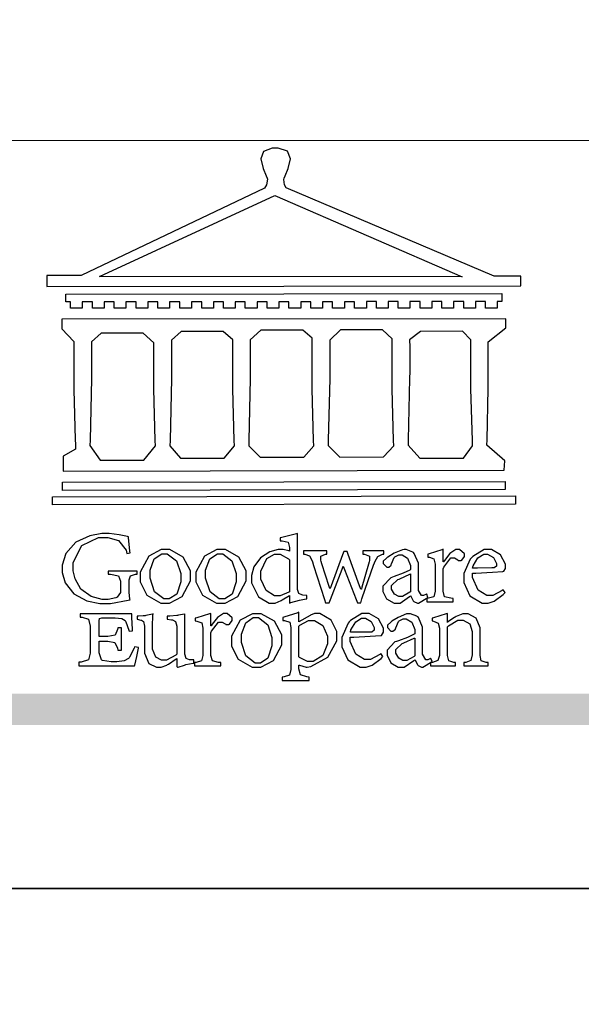
# Model space of a CAD drawing. Units: millimetres. Extents: x 22284 to 30684, y 1672 to 13552.
# Drawn here: x 23100 to 23439, y 7542 to 8137 of the extents above; entities that cross this region are included whole.
import ezdxf

# ---------------------------------------------------------------- set-up
doc = ezdxf.new("R2010")
doc.units = ezdxf.units.MM

# ---------------------------------------------------------------- blocks, each defined once
blk = doc.blocks.new('CoodWare European')
at = {"color": 7}
for points in [[(9356.461, 3771.165), (9355.336, 3771.165), (9346.617, 3774.863), (9346.617, 3774.863), (9346.544, 3774.99), (9346.514, 3775.221), (9346.536, 3775.273), (9346.577, 3775.374), (9346.703, 3775.677), (9346.803, 3776.083), (9346.671, 3776.399), (9346.279, 3776.525), (9346.148, 3776.525), (9346.028, 3776.523), (9345.67, 3776.391), (9345.557, 3776.074), (9345.658, 3775.67), (9345.782, 3775.374), (9345.821, 3775.273), (9345.837, 3775.226), (9345.794, 3774.991), (9345.715, 3774.852), (9345.715, 3774.852), (9338.027, 3771.189), (9336.586, 3771.189), (9336.586, 3770.732), (9356.461, 3770.755), (9356.461, 3771.165)], [(9338.79, 3771.142), (9346.148, 3774.547), (9354, 3771.129), (9338.79, 3771.142)], [(9355.665, 3770.1), (9355.465, 3770.1), (9355.465, 3769.819), (9354.973, 3769.819), (9354.973, 3770.1), (9354.551, 3770.1), (9354.551, 3769.819), (9354.059, 3769.819), (9354.059, 3770.1), (9353.637, 3770.1), (9353.637, 3769.819), (9353.145, 3769.819), (9353.145, 3770.1), (9352.722, 3770.1), (9352.722, 3769.819), (9352.231, 3769.819), (9352.231, 3770.1), (9351.809, 3770.1), (9351.809, 3769.819), (9351.316, 3769.819), (9351.316, 3770.1), (9350.894, 3770.1), (9350.894, 3769.819), (9350.403, 3769.819), (9350.403, 3770.1), (9349.981, 3770.1), (9349.981, 3769.819), (9349.488, 3769.819), (9349.488, 3770.088), (9349.067, 3770.088), (9349.067, 3769.819), (9348.562, 3769.819), (9348.562, 3770.088), (9348.14, 3770.088), (9348.14, 3769.819), (9347.649, 3769.819), (9347.649, 3770.088), (9347.227, 3770.088), (9347.227, 3769.819), (9346.734, 3769.819), (9346.734, 3770.088), (9346.313, 3770.088), (9346.313, 3769.819), (9345.821, 3769.819), (9345.821, 3770.088), (9345.398, 3770.088), (9345.398, 3769.819), (9344.906, 3769.819), (9344.906, 3770.088), (9344.485, 3770.088), (9344.485, 3769.819), (9343.991, 3769.819), (9343.991, 3770.088), (9343.57, 3770.088), (9343.57, 3769.819), (9343.079, 3769.819), (9343.079, 3770.088), (9342.657, 3770.078), (9342.657, 3769.819), (9342.164, 3769.819), (9342.164, 3770.078), (9341.731, 3770.078), (9341.731, 3769.819), (9341.238, 3769.819), (9341.238, 3770.078), (9340.816, 3770.078), (9340.816, 3769.819), (9340.325, 3769.819), (9340.325, 3770.078), (9339.902, 3770.078), (9339.902, 3769.819), (9339.41, 3769.819), (9339.41, 3770.078), (9338.989, 3770.078), (9338.989, 3769.819), (9338.495, 3769.819), (9338.495, 3770.078), (9338.074, 3770.078), (9338.074, 3769.819), (9337.582, 3769.819), (9337.582, 3770.078), (9337.384, 3770.078), (9337.384, 3770.405), (9355.665, 3770.428), (9355.665, 3770.1)], [(9355.09, 3768.414), (9355.828, 3769), (9355.828, 3769.375), (9337.22, 3769.352), (9337.22, 3768.953), (9337.722, 3768.427), (9337.722, 3767.163), (9337.722, 3766.396), (9337.781, 3764.314), (9337.793, 3764.097), (9337.793, 3763.909), (9337.265, 3763.618), (9337.265, 3762.986), (9355.758, 3763.02), (9355.782, 3763.419), (9355.032, 3764.073), (9355.04, 3764.293), (9355.09, 3766.446), (9355.09, 3767.163), (9355.09, 3768.414)], [(9338.461, 3768.403), (9338.461, 3767.163), (9338.458, 3766.873), (9338.399, 3764.282), (9338.391, 3764.062), (9338.824, 3763.442), (9340.652, 3763.442), (9341.145, 3764.051), (9341.132, 3764.271), (9341.075, 3766.44), (9341.075, 3767.163), (9341.075, 3768.369), (9340.618, 3768.777), (9338.86, 3768.766), (9338.461, 3768.403)], [(9344.449, 3764.051), (9344.436, 3764.271), (9344.379, 3766.44), (9344.379, 3767.163), (9344.379, 3768.497), (9343.98, 3768.847), (9342.222, 3768.847), (9341.812, 3768.473), (9341.812, 3767.163), (9341.809, 3766.872), (9341.751, 3764.271), (9341.742, 3764.051), (9342.188, 3763.524), (9344.016, 3763.524), (9344.449, 3764.051)], [(9347.777, 3764.051), (9347.765, 3764.271), (9347.707, 3766.44), (9347.707, 3767.163), (9347.707, 3768.556), (9347.32, 3768.894), (9345.562, 3768.894), (9345.105, 3768.486), (9345.105, 3768.402), (9345.116, 3768.211), (9345.116, 3768.146), (9345.116, 3767.163), (9345.113, 3766.872), (9345.054, 3764.271), (9345.047, 3764.051), (9345.527, 3763.571), (9347.356, 3763.571), (9347.777, 3764.051)], [(9351.128, 3764.051), (9351.116, 3764.271), (9351.059, 3766.44), (9351.059, 3767.163), (9351.059, 3768.531), (9350.66, 3768.906), (9348.902, 3768.906), (9348.445, 3768.473), (9348.445, 3767.163), (9348.442, 3766.873), (9348.383, 3764.282), (9348.375, 3764.062), (9348.866, 3763.571), (9350.696, 3763.582), (9351.128, 3764.051)], [(9354.433, 3764.051), (9354.422, 3764.271), (9354.363, 3766.44), (9354.363, 3767.163), (9354.363, 3768.497), (9354.011, 3768.86), (9352.254, 3768.847), (9351.785, 3768.486), (9351.786, 3768.457), (9351.796, 3768.224), (9351.796, 3768.146), (9351.796, 3767.163), (9351.793, 3766.873), (9351.734, 3764.293), (9351.726, 3764.073), (9352.22, 3763.524), (9354.047, 3763.524), (9354.433, 3764.051)], [(9355.805, 3762.213), (9337.242, 3762.179), (9337.242, 3762.518), (9355.805, 3762.552), (9355.805, 3762.213)], [(9356.227, 3761.604), (9336.821, 3761.57), (9336.821, 3761.909), (9356.238, 3761.945), (9356.227, 3761.604)], [(9340.37, 3758.797), (9339.153, 3758.797), (9339.153, 3758.667), (9339.262, 3758.66), (9339.591, 3758.589), (9339.668, 3758.377), (9339.668, 3758.305), (9339.668, 3757.965), (9339.668, 3757.895), (9339.53, 3757.698), (9339.504, 3757.685), (9339.477, 3757.674), (9339.163, 3757.602), (9339.059, 3757.602), (9338.904, 3757.602), (9338.443, 3757.724), (9338.017, 3758.037), (9337.768, 3758.463), (9337.688, 3758.81), (9337.688, 3758.925), (9337.688, 3759.16), (9338.056, 3759.861), (9338.754, 3760.2), (9338.989, 3760.2), (9339.137, 3760.2), (9339.586, 3760.07), (9339.905, 3759.669), (9339.937, 3759.534), (9340.079, 3759.557), (9340.069, 3759.628), (9340.011, 3760.198), (9340.009, 3760.236), (9339.967, 3760.245), (9339.625, 3760.314), (9339.2, 3760.364), (9339.059, 3760.364), (9338.889, 3760.364), (9338.386, 3760.275), (9337.8, 3760), (9337.387, 3759.536), (9337.231, 3759.043), (9337.231, 3758.878), (9337.231, 3758.733), (9337.356, 3758.299), (9337.714, 3757.843), (9338.267, 3757.547), (9338.808, 3757.439), (9338.989, 3757.439), (9339.26, 3757.439), (9340.002, 3757.576), (9340.079, 3757.591), (9340.072, 3757.623), (9340.043, 3757.906), (9340.043, 3758.001), (9340.043, 3758.375), (9340.043, 3758.432), (9340.092, 3758.601), (9340.299, 3758.66), (9340.37, 3758.667), (9340.37, 3758.797)], [(9347.484, 3757.766), (9347.32, 3757.789), (9347.276, 3757.796), (9347.143, 3757.848), (9347.097, 3758.016), (9347.097, 3758.071), (9347.097, 3760.364), (9347.055, 3760.35), (9346.432, 3760.198), (9346.371, 3760.188), (9346.371, 3760.06), (9346.453, 3760.058), (9346.7, 3760), (9346.757, 3759.781), (9346.757, 3759.708), (9346.757, 3759.627), (9346.731, 3759.641), (9346.487, 3759.697), (9346.407, 3759.697), (9346.29, 3759.697), (9345.94, 3759.606), (9345.545, 3759.35), (9345.268, 3758.968), (9345.165, 3758.611), (9345.165, 3758.493), (9345.165, 3758.299), (9345.465, 3757.713), (9345.907, 3757.451), (9346.056, 3757.451), (9346.155, 3757.451), (9346.402, 3757.565), (9346.453, 3757.591), (9346.757, 3757.766), (9346.757, 3757.451), (9346.821, 3757.475), (9347.177, 3757.57), (9347.457, 3757.625), (9347.484, 3757.626), (9347.484, 3757.766)], [(9341.555, 3759.697), (9341.381, 3759.697), (9340.864, 3759.42), (9340.501, 3758.751), (9340.501, 3758.527), (9340.501, 3758.343), (9340.78, 3757.788), (9341.362, 3757.451), (9341.555, 3757.451), (9341.731, 3757.451), (9342.258, 3757.732), (9342.61, 3758.391), (9342.61, 3758.61), (9342.61, 3758.803), (9342.306, 3759.383), (9341.742, 3759.697), (9341.555, 3759.697)], [(9343.887, 3759.697), (9343.713, 3759.697), (9343.196, 3759.42), (9342.831, 3758.751), (9342.831, 3758.527), (9342.831, 3758.343), (9343.113, 3757.788), (9343.694, 3757.451), (9343.887, 3757.451), (9344.063, 3757.451), (9344.591, 3757.732), (9344.942, 3758.391), (9344.942, 3758.61), (9344.942, 3758.803), (9344.634, 3759.383), (9344.073, 3759.697), (9343.887, 3759.697)], [(9350.719, 3759.639), (9349.828, 3759.639), (9349.828, 3759.51), (9349.898, 3759.5), (9350.107, 3759.425), (9350.113, 3759.24), (9350.099, 3759.183), (9350.074, 3759.087), (9349.796, 3758.123), (9349.77, 3758.035), (9349.745, 3758.035), (9349.695, 3758.17), (9349.217, 3759.487), (9349.172, 3759.615), (9349.031, 3759.615), (9348.977, 3759.469), (9348.504, 3758.177), (9348.456, 3758.06), (9348.446, 3758.06), (9348.416, 3758.154), (9348.111, 3759.102), (9348.082, 3759.194), (9348.066, 3759.248), (9348.067, 3759.423), (9348.261, 3759.5), (9348.328, 3759.51), (9348.328, 3759.639), (9347.345, 3759.639), (9347.345, 3759.51), (9347.405, 3759.505), (9347.592, 3759.435), (9347.698, 3759.248), (9347.719, 3759.183), (9347.771, 3759.034), (9348.228, 3757.605), (9348.269, 3757.462), (9348.422, 3757.462), (9348.471, 3757.601), (9348.961, 3758.876), (9349.008, 3758.996), (9349.057, 3758.867), (9349.552, 3757.597), (9349.605, 3757.462), (9349.745, 3757.462), (9349.797, 3757.626), (9350.054, 3758.397), (9350.282, 3759.036), (9350.321, 3759.135), (9350.347, 3759.204), (9350.467, 3759.407), (9350.657, 3759.498), (9350.719, 3759.51), (9350.719, 3759.639)], [(9352.558, 3757.685), (9352.512, 3757.825), (9352.499, 3757.82), (9352.377, 3757.766), (9352.337, 3757.766), (9352.292, 3757.766), (9352.161, 3757.986), (9352.161, 3758.06), (9352.161, 3758.984), (9352.161, 3759.131), (9351.99, 3759.534), (9351.949, 3759.568), (9351.922, 3759.589), (9351.651, 3759.697), (9351.562, 3759.697), (9351.489, 3759.682), (9351.139, 3759.54), (9350.876, 3759.383), (9350.847, 3759.358), (9350.823, 3759.342), (9350.683, 3759.206), (9350.683, 3759.16), (9350.683, 3759.111), (9350.832, 3758.96), (9350.883, 3758.96), (9350.917, 3758.96), (9351.02, 3759.049), (9351.023, 3759.066), (9351.035, 3759.104), (9351.15, 3759.365), (9351.164, 3759.381), (9351.176, 3759.396), (9351.342, 3759.476), (9351.399, 3759.476), (9351.475, 3759.476), (9351.707, 3759.332), (9351.832, 3759.028), (9351.832, 3758.925), (9351.832, 3758.856), (9351.806, 3758.836), (9351.526, 3758.703), (9351.145, 3758.564), (9351.07, 3758.54), (9351.002, 3758.517), (9350.672, 3758.165), (9350.672, 3758.048), (9350.672, 3757.944), (9350.831, 3757.632), (9351.142, 3757.451), (9351.246, 3757.451), (9351.394, 3757.451), (9351.789, 3757.724), (9351.843, 3757.755), (9351.847, 3757.736), (9351.942, 3757.55), (9351.96, 3757.532), (9351.972, 3757.521), (9352.121, 3757.451), (9352.172, 3757.451), (9352.558, 3757.685)], [(9353.204, 3759.183), (9353.204, 3759.708), (9353.15, 3759.682), (9352.613, 3759.519), (9352.558, 3759.51), (9352.558, 3759.381), (9352.623, 3759.375), (9352.815, 3759.305), (9352.864, 3759.082), (9352.864, 3759.007), (9352.864, 3758.024), (9352.864, 3757.949), (9352.805, 3757.719), (9352.585, 3757.653), (9352.512, 3757.649), (9352.512, 3757.509), (9353.612, 3757.509), (9353.612, 3757.649), (9353.525, 3757.653), (9353.262, 3757.719), (9353.204, 3757.949), (9353.204, 3758.024), (9353.204, 3758.89), (9353.23, 3758.963), (9353.526, 3759.347), (9353.626, 3759.347), (9353.675, 3759.347), (9353.81, 3759.262), (9353.824, 3759.241), (9353.832, 3759.236), (9353.938, 3759.236), (9353.953, 3759.241), (9353.975, 3759.254), (9354.095, 3759.411), (9354.095, 3759.463), (9354.095, 3759.521), (9353.883, 3759.697), (9353.813, 3759.697), (9353.728, 3759.697), (9353.477, 3759.533), (9353.253, 3759.244), (9353.215, 3759.183), (9353.204, 3759.183)], [(9355.71, 3758.012), (9355.667, 3757.975), (9355.277, 3757.766), (9355.149, 3757.766), (9355.027, 3757.766), (9354.661, 3757.99), (9354.422, 3758.525), (9354.422, 3758.703), (9354.569, 3758.709), (9355.265, 3758.75), (9355.702, 3758.782), (9355.724, 3758.786), (9355.743, 3758.792), (9355.816, 3758.909), (9355.816, 3758.948), (9355.816, 3759.08), (9355.606, 3759.472), (9355.219, 3759.697), (9355.09, 3759.697), (9354.914, 3759.697), (9354.436, 3759.402), (9354.387, 3759.347), (9354.337, 3759.292), (9354.071, 3758.693), (9354.071, 3758.493), (9354.071, 3758.31), (9354.319, 3757.762), (9354.836, 3757.451), (9355.009, 3757.451), (9355.092, 3757.451), (9355.343, 3757.537), (9355.717, 3757.806), (9355.794, 3757.895), (9355.71, 3758.012)], [(9341.508, 3759.523), (9341.635, 3759.523), (9342.021, 3759.222), (9342.2, 3758.693), (9342.2, 3758.515), (9342.2, 3758.344), (9342.029, 3757.827), (9341.717, 3757.626), (9341.614, 3757.626), (9341.485, 3757.626), (9341.103, 3757.926), (9340.911, 3758.493), (9340.911, 3758.68), (9340.911, 3758.838), (9341.09, 3759.308), (9341.402, 3759.523), (9341.508, 3759.523)], [(9343.84, 3759.523), (9343.966, 3759.523), (9344.342, 3759.222), (9344.519, 3758.693), (9344.519, 3758.515), (9344.519, 3758.344), (9344.35, 3757.827), (9344.045, 3757.626), (9343.944, 3757.626), (9343.816, 3757.626), (9343.435, 3757.926), (9343.243, 3758.493), (9343.243, 3758.68), (9343.243, 3758.838), (9343.422, 3759.308), (9343.734, 3759.523), (9343.84, 3759.523)], [(9346.757, 3757.931), (9346.724, 3757.911), (9346.363, 3757.755), (9346.243, 3757.755), (9346.126, 3757.755), (9345.779, 3757.974), (9345.562, 3758.46), (9345.562, 3758.621), (9345.562, 3758.797), (9345.803, 3759.324), (9346.124, 3759.51), (9346.231, 3759.51), (9346.361, 3759.51), (9346.721, 3759.306), (9346.757, 3759.264), (9346.757, 3757.931)], [(9354.984, 3759.51), (9355.064, 3759.51), (9355.309, 3759.368), (9355.431, 3759.114), (9355.431, 3759.03), (9355.431, 3759.003), (9355.341, 3758.925), (9355.312, 3758.925), (9355.235, 3758.924), (9354.633, 3758.914), (9354.433, 3758.914), (9354.456, 3759.012), (9354.656, 3759.357), (9354.902, 3759.51), (9354.984, 3759.51)], [(9351.832, 3757.931), (9351.807, 3757.911), (9351.5, 3757.732), (9351.399, 3757.732), (9351.339, 3757.732), (9351.16, 3757.828), (9351.036, 3758.038), (9351.036, 3758.107), (9351.036, 3758.195), (9351.301, 3758.437), (9351.352, 3758.457), (9351.378, 3758.472), (9351.806, 3758.665), (9351.832, 3758.68), (9351.832, 3757.931)], [(9347.156, 3756.666), (9347.156, 3757.065), (9347.102, 3757.042), (9346.526, 3756.863), (9346.477, 3756.853), (9346.477, 3756.725), (9346.55, 3756.718), (9346.769, 3756.648), (9346.817, 3756.426), (9346.817, 3756.351), (9346.817, 3754.736), (9346.817, 3754.661), (9346.754, 3754.433), (9346.529, 3754.359), (9346.453, 3754.35), (9346.453, 3754.21), (9347.579, 3754.21), (9347.579, 3754.35), (9347.488, 3754.359), (9347.221, 3754.44), (9347.156, 3754.698), (9347.156, 3754.783), (9347.156, 3754.853), (9347.172, 3754.845), (9347.46, 3754.762), (9347.496, 3754.759), (9347.657, 3754.788), (9348.359, 3755.185), (9348.738, 3755.867), (9348.738, 3756.093), (9348.738, 3756.256), (9348.502, 3756.741), (9348.028, 3757.018), (9347.87, 3757.018), (9347.809, 3757.018), (9347.644, 3756.951), (9347.624, 3756.936), (9347.156, 3756.666)], [(9340.266, 3755.613), (9340.252, 3755.564), (9340.051, 3755.178), (9340.032, 3755.158), (9340.004, 3755.128), (9339.824, 3755.032), (9339.521, 3754.993), (9339.422, 3754.993), (9339.29, 3754.993), (9338.917, 3755.047), (9338.894, 3755.063), (9338.873, 3755.078), (9338.777, 3755.366), (9338.777, 3755.462), (9338.777, 3755.859), (9339.047, 3755.859), (9339.143, 3755.859), (9339.436, 3755.803), (9339.547, 3755.568), (9339.563, 3755.485), (9339.714, 3755.485), (9339.714, 3756.42), (9339.563, 3756.42), (9339.548, 3756.341), (9339.444, 3756.111), (9339.146, 3756.046), (9339.047, 3756.046), (9338.777, 3756.046), (9338.777, 3756.678), (9338.777, 3756.71), (9338.795, 3756.808), (9338.896, 3756.831), (9338.93, 3756.831), (9339.352, 3756.831), (9339.444, 3756.831), (9339.724, 3756.8), (9339.864, 3756.717), (9339.878, 3756.69), (9339.895, 3756.665), (9340.019, 3756.323), (9340.032, 3756.269), (9340.183, 3756.292), (9340.18, 3756.36), (9340.149, 3756.845), (9340.149, 3757.006), (9337.981, 3757.006), (9337.981, 3756.867), (9338.071, 3756.858), (9338.336, 3756.776), (9338.402, 3756.484), (9338.402, 3756.387), (9338.402, 3755.438), (9338.402, 3755.346), (9338.328, 3755.068), (9338.025, 3754.978), (9337.922, 3754.97), (9337.922, 3754.817), (9340.266, 3754.817), (9340.277, 3754.856), (9340.356, 3755.21), (9340.424, 3755.556), (9340.431, 3755.591), (9340.266, 3755.613)], [(9342.75, 3755.076), (9342.61, 3755.076), (9342.563, 3755.079), (9342.421, 3755.13), (9342.376, 3755.309), (9342.376, 3755.368), (9342.376, 3756.995), (9342.361, 3756.99), (9342.104, 3756.943), (9342.069, 3756.936), (9342.037, 3756.933), (9341.736, 3756.9), (9341.636, 3756.9), (9341.636, 3756.772), (9341.812, 3756.749), (9341.853, 3756.744), (9341.985, 3756.683), (9342.035, 3756.487), (9342.035, 3756.42), (9342.035, 3755.309), (9341.988, 3755.268), (9341.601, 3755.063), (9341.472, 3755.063), (9341.394, 3755.063), (9341.16, 3755.178), (9341.017, 3755.514), (9341.017, 3755.625), (9341.017, 3756.269), (9341.017, 3756.451), (9341.033, 3756.954), (9341.039, 3756.995), (9341.021, 3756.99), (9340.742, 3756.93), (9340.71, 3756.924), (9340.624, 3756.924), (9340.433, 3756.9), (9340.37, 3756.9), (9340.37, 3756.772), (9340.523, 3756.736), (9340.553, 3756.731), (9340.644, 3756.676), (9340.676, 3756.486), (9340.676, 3756.42), (9340.676, 3755.496), (9340.676, 3755.353), (9340.862, 3754.921), (9341.179, 3754.759), (9341.285, 3754.759), (9341.375, 3754.759), (9341.612, 3754.856), (9341.648, 3754.876), (9341.685, 3754.897), (9342.003, 3755.11), (9342.035, 3755.133), (9342.035, 3754.795), (9342.069, 3754.759), (9342.087, 3754.768), (9342.358, 3754.856), (9342.387, 3754.865), (9342.418, 3754.874), (9342.725, 3754.933), (9342.75, 3754.935), (9342.75, 3755.076)], [(9343.464, 3756.504), (9343.464, 3757.018), (9343.409, 3756.995), (9342.867, 3756.832), (9342.809, 3756.819), (9342.809, 3756.702), (9342.877, 3756.694), (9343.077, 3756.626), (9343.126, 3756.403), (9343.126, 3756.328), (9343.126, 3755.332), (9343.126, 3755.259), (9343.067, 3755.036), (9342.847, 3754.965), (9342.774, 3754.959), (9342.774, 3754.817), (9343.874, 3754.817), (9343.874, 3754.959), (9343.785, 3754.964), (9343.524, 3755.036), (9343.464, 3755.259), (9343.464, 3755.332), (9343.464, 3756.199), (9343.49, 3756.272), (9343.788, 3756.655), (9343.887, 3756.655), (9343.937, 3756.655), (9344.068, 3756.58), (9344.086, 3756.562), (9344.094, 3756.557), (9344.2, 3756.548), (9344.215, 3756.549), (9344.237, 3756.562), (9344.356, 3756.72), (9344.356, 3756.772), (9344.356, 3756.834), (9344.145, 3757.018), (9344.075, 3757.018), (9343.99, 3757.018), (9343.736, 3756.849), (9343.51, 3756.562), (9343.476, 3756.504), (9343.464, 3756.504)], [(9345.386, 3757.006), (9345.214, 3757.006), (9344.696, 3756.73), (9344.332, 3756.061), (9344.332, 3755.836), (9344.332, 3755.652), (9344.612, 3755.096), (9345.193, 3754.759), (9345.386, 3754.759), (9345.562, 3754.759), (9346.09, 3755.042), (9346.441, 3755.708), (9346.441, 3755.929), (9346.441, 3756.121), (9346.134, 3756.697), (9345.572, 3757.006), (9345.386, 3757.006)], [(9345.339, 3756.842), (9345.465, 3756.842), (9345.846, 3756.536), (9346.02, 3756.004), (9346.02, 3755.825), (9346.02, 3755.654), (9345.85, 3755.138), (9345.546, 3754.935), (9345.445, 3754.935), (9345.317, 3754.935), (9344.934, 3755.234), (9344.742, 3755.801), (9344.742, 3755.988), (9344.742, 3756.147), (9344.921, 3756.626), (9345.233, 3756.842), (9345.339, 3756.842)], [(9347.156, 3756.491), (9347.193, 3756.52), (9347.559, 3756.725), (9347.683, 3756.725), (9347.802, 3756.725), (9348.158, 3756.513), (9348.352, 3756.059), (9348.352, 3755.906), (9348.352, 3755.743), (9348.155, 3755.253), (9347.756, 3755.005), (9347.624, 3755.005), (9347.507, 3755.005), (9347.182, 3755.166), (9347.156, 3755.192), (9347.156, 3756.491)], [(9350.59, 3755.332), (9350.546, 3755.291), (9350.155, 3755.088), (9350.027, 3755.088), (9349.905, 3755.088), (9349.54, 3755.306), (9349.301, 3755.844), (9349.301, 3756.024), (9349.449, 3756.027), (9350.144, 3756.059), (9350.58, 3756.092), (9350.602, 3756.093), (9350.621, 3756.1), (9350.696, 3756.227), (9350.696, 3756.269), (9350.696, 3756.399), (9350.486, 3756.789), (9350.097, 3757.018), (9349.968, 3757.018), (9349.792, 3757.018), (9349.314, 3756.72), (9349.265, 3756.666), (9349.215, 3756.611), (9348.95, 3756.004), (9348.95, 3755.801), (9348.95, 3755.62), (9349.199, 3755.074), (9349.715, 3754.759), (9349.887, 3754.759), (9349.97, 3754.759), (9350.221, 3754.848), (9350.595, 3755.124), (9350.672, 3755.216), (9350.59, 3755.332)], [(9349.862, 3756.819), (9349.942, 3756.819), (9350.186, 3756.676), (9350.309, 3756.424), (9350.309, 3756.339), (9350.309, 3756.313), (9350.214, 3756.237), (9350.191, 3756.234), (9349.972, 3756.234), (9349.386, 3756.232), (9349.312, 3756.234), (9349.335, 3756.331), (9349.534, 3756.673), (9349.773, 3756.819), (9349.853, 3756.819), (9349.862, 3756.819)], [(9352.735, 3755.005), (9352.688, 3755.133), (9352.675, 3755.128), (9352.553, 3755.076), (9352.512, 3755.076), (9352.468, 3755.076), (9352.337, 3755.304), (9352.337, 3755.379), (9352.337, 3756.292), (9352.337, 3756.438), (9352.166, 3756.844), (9352.125, 3756.878), (9352.097, 3756.902), (9351.827, 3757.006), (9351.737, 3757.006), (9351.665, 3756.995), (9351.314, 3756.855), (9351.052, 3756.69), (9351.023, 3756.666), (9350.999, 3756.652), (9350.86, 3756.523), (9350.86, 3756.479), (9350.86, 3756.427), (9351.008, 3756.269), (9351.059, 3756.269), (9351.093, 3756.269), (9351.196, 3756.357), (9351.199, 3756.373), (9351.21, 3756.412), (9351.326, 3756.674), (9351.34, 3756.69), (9351.352, 3756.705), (9351.518, 3756.795), (9351.575, 3756.795), (9351.651, 3756.795), (9351.882, 3756.652), (9352.008, 3756.339), (9352.008, 3756.234), (9352.008, 3756.163), (9351.98, 3756.144), (9351.7, 3756.015), (9351.321, 3755.875), (9351.246, 3755.848), (9351.178, 3755.828), (9350.847, 3755.483), (9350.847, 3755.368), (9350.847, 3755.262), (9351.007, 3754.941), (9351.317, 3754.759), (9351.422, 3754.759), (9351.57, 3754.759), (9351.965, 3755.042), (9352.019, 3755.076), (9352.022, 3755.057), (9352.118, 3754.871), (9352.136, 3754.853), (9352.145, 3754.842), (9352.296, 3754.759), (9352.348, 3754.759), (9352.735, 3755.005)], [(9355.079, 3754.817), (9355.079, 3754.959), (9355.007, 3754.967), (9354.799, 3755.036), (9354.75, 3755.259), (9354.75, 3755.332), (9354.75, 3756.281), (9354.75, 3756.416), (9354.579, 3756.819), (9354.241, 3757.006), (9354.129, 3757.006), (9354.023, 3757.006), (9353.738, 3756.888), (9353.707, 3756.867), (9353.675, 3756.847), (9353.402, 3756.661), (9353.38, 3756.643), (9353.38, 3757.018), (9353.332, 3756.995), (9352.793, 3756.832), (9352.735, 3756.819), (9352.735, 3756.702), (9352.799, 3756.69), (9352.987, 3756.613), (9353.039, 3756.399), (9353.039, 3756.328), (9353.039, 3755.332), (9353.039, 3755.26), (9352.979, 3755.04), (9352.751, 3754.967), (9352.675, 3754.959), (9352.675, 3754.817), (9353.718, 3754.817), (9353.718, 3754.959), (9353.645, 3754.967), (9353.43, 3755.036), (9353.38, 3755.259), (9353.38, 3755.332), (9353.38, 3756.456), (9353.417, 3756.495), (9353.817, 3756.736), (9353.953, 3756.736), (9354.042, 3756.736), (9354.312, 3756.579), (9354.41, 3756.268), (9354.41, 3756.163), (9354.41, 3755.356), (9354.41, 3755.28), (9354.355, 3755.049), (9354.143, 3754.967), (9354.071, 3754.959), (9354.071, 3754.817), (9355.079, 3754.817)], [(9352.008, 3755.239), (9351.983, 3755.219), (9351.676, 3755.052), (9351.575, 3755.052), (9351.515, 3755.052), (9351.335, 3755.141), (9351.212, 3755.346), (9351.212, 3755.415), (9351.212, 3755.506), (9351.477, 3755.758), (9351.527, 3755.778), (9351.554, 3755.79), (9351.98, 3755.976), (9352.008, 3755.988), (9352.008, 3755.239)]]:
    blk.add_lwpolyline(points, close=True, dxfattribs=at)
blk = doc.blocks.new('20')
h = blk.add_hatch(color=256)
h.dxf.hatch_style = 1
h.paths.add_polyline_path([(-159.77, 117.67), (-8246.85, 117.67), (-8246.85, 98.72), (-159.77, 98.72)])
at = {"color": 250, "lineweight": 20}
blk.add_line((-689.34, 451.55), (-8249.48, 451.55), dxfattribs=at)
blk.add_lwpolyline([(-8400, 5940), (0, 5940), (0, 0), (-8400, 0)], close=True)
at = {"xscale": 14.4, "yscale": 14.4, "zscale": 14.4}
blk.add_blockref('CoodWare European', (-142014.6, -53935.05), dxfattribs=at)

msp = doc.modelspace()

# ---------------------------------------------------------------- block references
for p in [(30684.05, 7612.22), (30684.05, 1672.22)]:
    msp.add_blockref('20', p)

doc.saveas('drawing.dxf')
